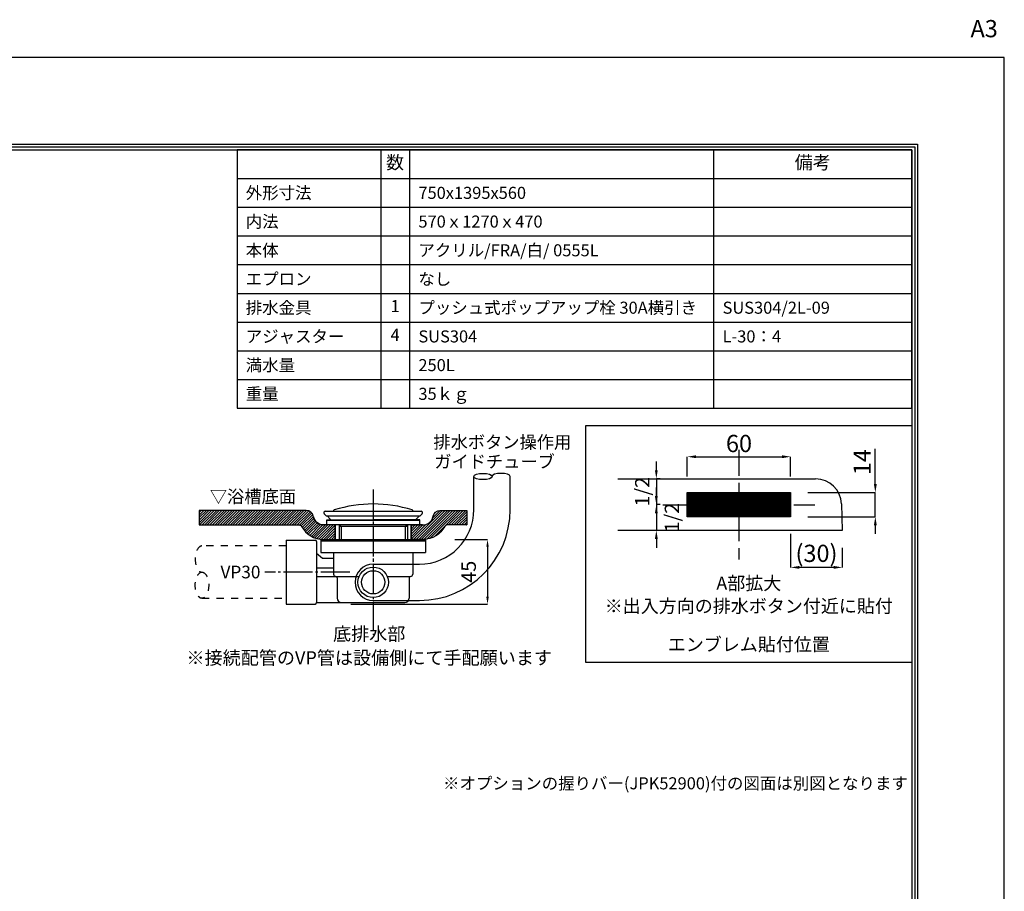
# Model space of a CAD drawing. Extents: x 0 to 4200, y 0 to 3036.
# Drawn here: x 2485 to 4200, y 1518 to 3036 of the extents above; entities that cross this region are included whole.
import ezdxf
from ezdxf.enums import TextEntityAlignment as Align

# ---------------------------------------------------------------- set-up
doc = ezdxf.new("R2010")
doc.units = 0
doc.header["$MEASUREMENT"] = 0
for name, pattern in [('DASHDOT', [25.6, 20, -2, 1.6, -2]), ('DASHED', [3.8, 3, -0.8]), ('DOT', [2, 1, -1])]:
    doc.linetypes.add(name, pattern=pattern)
doc.layers.get('0').update_dxf_attribs({"linetype": 'CONTINUOUS'})
doc.layers.get('Defpoints').update_dxf_attribs({"linetype": 'CONTINUOUS'})
for name, color, linetype in [('BODY', 7, 'CONTINUOUS'), ('BODY_CO_B', 2, 'CONTINUOUS'), ('emblem', 2, 'CONTINUOUS'), ('hyo', 7, 'CONTINUOUS'), ('MOJI', 3, 'CONTINUOUS'), ('POP', 2, 'CONTINUOUS'), ('WAKU', 47, 'CONTINUOUS')]:
    doc.layers.add(name, color=color, linetype=linetype)
doc.styles.add('EXCADSTD', font='isocp.shx', dxfattribs={"bigfont": 'bigfont.shx'})
doc.styles.add('MS Pゴシック', font='txt')
doc.styles.add('WAKU', font='txt')
doc.dimstyles.new('JAXSON-1', dxfattribs={"dimscale": 10, "dimtxt": 4, "dimasz": 1.5, "dimexe": 0, "dimexo": 3, "dimgap": 0.8, "dimtad": 1, "dimdec": 0, "dimdsep": 46, "dimtxsty": 'EXCADSTD', "dimcen": 1.5, "dimclrd": 1, "dimclre": 1, "dimclrt": 3, "dimadec": 0, "dimazin": 0, "dimtfac": 1, "dimtdec": 0, "dimtmove": 2, "dimatfit": 3, "dimfxl": 0, "dimtolj": 1, "dimtzin": 0, "dimarcsym": 0})
pattern_1 = [(45, (-28833.348, -30370.5538), (-0.883883476, 0.883883476), [])]

# ---------------------------------------------------------------- blocks, each defined once
blk = doc.blocks.new('A3-waku')
at = {"layer": 'Defpoints'}
blk.add_lwpolyline([(0, 0), (420, 0), (420, 297), (0, 297)], close=True, dxfattribs=at)
at = {"layer": 'Defpoints', "style": 'EXCADSTD'}
blk.add_text('A3', height=3, dxfattribs=at).set_placement((414.11, 300.53))
blk = doc.blocks.new('A$C21B424E8')
at = {"layer": 'BODY', "color": 1, "linetype": 'DASHED', "ltscale": 5}
for p, q in [((-60, 46.86), (-60, -16.63)), ((-104.13, 15.11), (-15.88, 15.11))]:
    blk.add_line(p, q, dxfattribs=at)
at = {"layer": 'BODY', "ltscale": 5}
for p, q in [((-130.38, 30.11), (-76.44, 30.11)), ((-76.44, 30.11), (-15.51, 30.11)), ((-90, 22.1), (-89.99, 22.11)), ((-90, 21.92), (-89.81, 22.11)), ((-90, 21.74), (-89.64, 22.11)), ((-90, 21.57), (-89.46, 22.11)), ((-90, 21.39), (-89.28, 22.11)), ((-90, 21.21), (-89.11, 22.11)), ((-90, 21.04), (-88.93, 22.11)), ((-90, 20.86), (-88.75, 22.11)), ((-90, 20.68), (-88.58, 22.11)), ((-90, 20.51), (-88.4, 22.11)), ((-90, 20.33), (-88.22, 22.11)), ((-90, 20.15), (-88.04, 22.11)), ((-90, 19.98), (-87.87, 22.11)), ((-90, 19.8), (-87.69, 22.11)), ((-90, 19.62), (-87.51, 22.11)), ((-90, 19.45), (-87.34, 22.11)), ((-90, 19.27), (-87.16, 22.11)), ((-90, 19.09), (-86.98, 22.11)), ((-90, 18.92), (-86.81, 22.11)), ((-90, 18.74), (-86.63, 22.11)), ((-90, 18.56), (-86.45, 22.11)), ((-90, 18.39), (-86.28, 22.11)), ((-90, 18.21), (-86.1, 22.11)), ((-90, 18.03), (-85.92, 22.11)), ((-90, 17.86), (-85.75, 22.11)), ((-90, 17.68), (-85.57, 22.11)), ((-90, 17.5), (-85.39, 22.11)), ((-90, 17.32), (-85.22, 22.11)), ((-90, 17.15), (-85.04, 22.11)), ((-90, 16.97), (-84.86, 22.11)), ((-90, 16.79), (-84.69, 22.11)), ((-90, 16.62), (-84.51, 22.11)), ((-90, 16.44), (-84.33, 22.11)), ((-90, 16.26), (-84.16, 22.11)), ((-90, 16.09), (-83.98, 22.11)), ((-90, 15.91), (-83.8, 22.11)), ((-90, 15.73), (-83.63, 22.11)), ((-90, 15.56), (-83.45, 22.11)), ((-90, 15.38), (-83.27, 22.11)), ((-90, 15.2), (-83.1, 22.11)), ((-90, 15.03), (-82.92, 22.11)), ((-90, 14.85), (-82.74, 22.11)), ((-90, 14.67), (-82.56, 22.11)), ((-90, 14.5), (-82.39, 22.11)), ((-90, 14.32), (-82.21, 22.11)), ((-90, 14.14), (-82.03, 22.11)), ((-90, 13.97), (-81.86, 22.11)), ((-90, 13.79), (-81.68, 22.11)), ((-90, 13.61), (-81.5, 22.11)), ((-90, 13.44), (-81.33, 22.11)), ((-90, 13.26), (-81.15, 22.11)), ((-90, 13.08), (-80.97, 22.11)), ((-90, 12.91), (-80.8, 22.11)), ((-90, 12.73), (-80.62, 22.11)), ((-90, 12.55), (-80.44, 22.11)), ((-90, 12.38), (-80.27, 22.11)), ((-90, 12.2), (-80.09, 22.11)), ((-90, 12.02), (-79.91, 22.11)), ((-90, 11.84), (-79.74, 22.11)), ((-90, 11.67), (-79.56, 22.11)), ((-90, 11.49), (-79.38, 22.11)), ((-90, 11.31), (-79.21, 22.11)), ((-90, 11.14), (-79.03, 22.11)), ((-90, 10.96), (-78.85, 22.11)), ((-90, 10.78), (-78.68, 22.11)), ((-90, 10.61), (-78.5, 22.11)), ((-90, 10.43), (-78.32, 22.11)), ((-90, 10.25), (-78.15, 22.11)), ((-90, 10.08), (-77.97, 22.11)), ((-90, 9.9), (-77.79, 22.11)), ((-90, 9.72), (-77.61, 22.11)), ((-90, 9.55), (-77.44, 22.11)), ((-90, 9.37), (-77.26, 22.11)), ((-90, 9.19), (-77.08, 22.11)), ((-90, 9.02), (-76.91, 22.11)), ((-90, 8.84), (-76.73, 22.11)), ((-90, 8.66), (-76.55, 22.11)), ((-90, 8.49), (-76.38, 22.11)), ((-90, 8.31), (-76.2, 22.11)), ((-90, 8.13), (-76.02, 22.11)), ((-90, 8.11), (-90, 22.11)), ((-90, 22.11), (-30, 22.11)), ((-89.85, 8.11), (-75.85, 22.11)), ((-89.67, 8.11), (-75.67, 22.11)), ((-89.49, 8.11), (-75.49, 22.11)), ((-89.32, 8.11), (-75.32, 22.11)), ((-89.14, 8.11), (-75.14, 22.11)), ((-88.96, 8.11), (-74.96, 22.11)), ((-88.79, 8.11), (-74.79, 22.11)), ((-88.61, 8.11), (-74.61, 22.11)), ((-88.43, 8.11), (-74.43, 22.11)), ((-88.26, 8.11), (-74.26, 22.11)), ((-88.08, 8.11), (-74.08, 22.11)), ((-87.9, 8.11), (-73.9, 22.11)), ((-87.73, 8.11), (-73.73, 22.11)), ((-87.55, 8.11), (-73.55, 22.11)), ((-87.37, 8.11), (-73.37, 22.11)), ((-87.2, 8.11), (-73.2, 22.11)), ((-87.02, 8.11), (-73.02, 22.11)), ((-86.84, 8.11), (-72.84, 22.11)), ((-86.67, 8.11), (-72.67, 22.11)), ((-86.49, 8.11), (-72.49, 22.11)), ((-86.31, 8.11), (-72.31, 22.11)), ((-86.13, 8.11), (-72.13, 22.11)), ((-85.96, 8.11), (-71.96, 22.11)), ((-85.78, 8.11), (-71.78, 22.11)), ((-85.6, 8.11), (-71.6, 22.11)), ((-85.43, 8.11), (-71.43, 22.11)), ((-85.25, 8.11), (-71.25, 22.11)), ((-85.07, 8.11), (-71.07, 22.11)), ((-84.9, 8.11), (-70.9, 22.11)), ((-84.72, 8.11), (-70.72, 22.11)), ((-84.54, 8.11), (-70.54, 22.11)), ((-84.37, 8.11), (-70.37, 22.11)), ((-84.19, 8.11), (-70.19, 22.11)), ((-84.01, 8.11), (-70.01, 22.11)), ((-83.84, 8.11), (-69.84, 22.11)), ((-83.66, 8.11), (-69.66, 22.11)), ((-83.48, 8.11), (-69.48, 22.11)), ((-83.31, 8.11), (-69.31, 22.11)), ((-83.13, 8.11), (-69.13, 22.11)), ((-82.95, 8.11), (-68.95, 22.11)), ((-82.78, 8.11), (-68.78, 22.11)), ((-82.6, 8.11), (-68.6, 22.11)), ((-82.42, 8.11), (-68.42, 22.11)), ((-82.25, 8.11), (-68.25, 22.11)), ((-82.07, 8.11), (-68.07, 22.11)), ((-81.89, 8.11), (-67.89, 22.11)), ((-81.72, 8.11), (-67.72, 22.11)), ((-81.54, 8.11), (-67.54, 22.11)), ((-81.36, 8.11), (-67.36, 22.11)), ((-81.19, 8.11), (-67.19, 22.11)), ((-81.01, 8.11), (-67.01, 22.11)), ((-80.83, 8.11), (-66.83, 22.11)), ((-80.65, 8.11), (-66.65, 22.11)), ((-80.48, 8.11), (-66.48, 22.11)), ((-80.3, 8.11), (-66.3, 22.11)), ((-80.12, 8.11), (-66.12, 22.11)), ((-79.95, 8.11), (-65.95, 22.11)), ((-79.77, 8.11), (-65.77, 22.11)), ((-79.59, 8.11), (-65.59, 22.11)), ((-79.42, 8.11), (-65.42, 22.11)), ((-79.24, 8.11), (-65.24, 22.11)), ((-79.06, 8.11), (-65.06, 22.11)), ((-78.89, 8.11), (-64.89, 22.11)), ((-78.71, 8.11), (-64.71, 22.11)), ((-78.53, 8.11), (-64.53, 22.11)), ((-78.36, 8.11), (-64.36, 22.11)), ((-78.18, 8.11), (-64.18, 22.11)), ((-78, 8.11), (-64, 22.11)), ((-77.83, 8.11), (-63.83, 22.11)), ((-77.65, 8.11), (-63.65, 22.11)), ((-77.47, 8.11), (-63.47, 22.11)), ((-77.3, 8.11), (-63.3, 22.11)), ((-77.12, 8.11), (-63.12, 22.11)), ((-76.94, 8.11), (-62.94, 22.11)), ((-76.77, 8.11), (-62.77, 22.11)), ((-76.59, 8.11), (-62.59, 22.11)), ((-76.41, 8.11), (-62.41, 22.11)), ((-76.24, 8.11), (-62.24, 22.11)), ((-76.06, 8.11), (-62.06, 22.11)), ((-75.88, 8.11), (-61.88, 22.11)), ((-75.71, 8.11), (-61.71, 22.11)), ((-75.53, 8.11), (-61.53, 22.11)), ((-75.35, 8.11), (-61.35, 22.11)), ((-75.17, 8.11), (-61.17, 22.11)), ((-75, 8.11), (-61, 22.11)), ((-74.82, 8.11), (-60.82, 22.11)), ((-74.64, 8.11), (-60.64, 22.11)), ((-74.47, 8.11), (-60.47, 22.11)), ((-74.29, 8.11), (-60.29, 22.11)), ((-74.11, 8.11), (-60.11, 22.11)), ((-73.94, 8.11), (-59.94, 22.11)), ((-73.76, 8.11), (-59.76, 22.11)), ((-73.58, 8.11), (-59.58, 22.11)), ((-73.41, 8.11), (-59.41, 22.11)), ((-73.23, 8.11), (-59.23, 22.11)), ((-73.05, 8.11), (-59.05, 22.11)), ((-72.88, 8.11), (-58.88, 22.11)), ((-72.7, 8.11), (-58.7, 22.11)), ((-72.52, 8.11), (-58.52, 22.11)), ((-72.35, 8.11), (-58.35, 22.11)), ((-72.17, 8.11), (-58.17, 22.11)), ((-71.99, 8.11), (-57.99, 22.11)), ((-71.82, 8.11), (-57.82, 22.11)), ((-71.64, 8.11), (-57.64, 22.11)), ((-71.46, 8.11), (-57.46, 22.11)), ((-71.29, 8.11), (-57.29, 22.11)), ((-71.11, 8.11), (-57.11, 22.11)), ((-70.93, 8.11), (-56.93, 22.11)), ((-70.76, 8.11), (-56.76, 22.11)), ((-70.58, 8.11), (-56.58, 22.11)), ((-70.4, 8.11), (-56.4, 22.11)), ((-70.22, 8.11), (-56.22, 22.11)), ((-70.05, 8.11), (-56.05, 22.11)), ((-69.87, 8.11), (-55.87, 22.11)), ((-69.69, 8.11), (-55.69, 22.11)), ((-69.52, 8.11), (-55.52, 22.11)), ((-69.34, 8.11), (-55.34, 22.11)), ((-69.16, 8.11), (-55.16, 22.11)), ((-68.99, 8.11), (-54.99, 22.11)), ((-68.81, 8.11), (-54.81, 22.11)), ((-68.63, 8.11), (-54.63, 22.11)), ((-68.46, 8.11), (-54.46, 22.11)), ((-68.28, 8.11), (-54.28, 22.11)), ((-68.1, 8.11), (-54.1, 22.11)), ((-67.93, 8.11), (-53.93, 22.11)), ((-67.75, 8.11), (-53.75, 22.11)), ((-67.57, 8.11), (-53.57, 22.11)), ((-67.4, 8.11), (-53.4, 22.11)), ((-67.22, 8.11), (-53.22, 22.11)), ((-67.04, 8.11), (-53.04, 22.11)), ((-66.87, 8.11), (-52.87, 22.11)), ((-66.69, 8.11), (-52.69, 22.11)), ((-66.51, 8.11), (-52.51, 22.11)), ((-66.34, 8.11), (-52.34, 22.11)), ((-66.16, 8.11), (-52.16, 22.11)), ((-65.98, 8.11), (-51.98, 22.11)), ((-65.81, 8.11), (-51.81, 22.11)), ((-65.63, 8.11), (-51.63, 22.11)), ((-65.45, 8.11), (-51.45, 22.11)), ((-65.28, 8.11), (-51.28, 22.11)), ((-65.1, 8.11), (-51.1, 22.11)), ((-64.92, 8.11), (-50.92, 22.11)), ((-64.74, 8.11), (-50.74, 22.11)), ((-64.57, 8.11), (-50.57, 22.11)), ((-64.39, 8.11), (-50.39, 22.11)), ((-64.21, 8.11), (-50.21, 22.11)), ((-64.04, 8.11), (-50.04, 22.11)), ((-63.86, 8.11), (-49.86, 22.11)), ((-63.68, 8.11), (-49.68, 22.11)), ((-63.51, 8.11), (-49.51, 22.11)), ((-63.33, 8.11), (-49.33, 22.11)), ((-63.15, 8.11), (-49.15, 22.11)), ((-62.98, 8.11), (-48.98, 22.11)), ((-62.8, 8.11), (-48.8, 22.11)), ((-62.62, 8.11), (-48.62, 22.11)), ((-62.45, 8.11), (-48.45, 22.11)), ((-62.27, 8.11), (-48.27, 22.11)), ((-62.09, 8.11), (-48.09, 22.11)), ((-61.92, 8.11), (-47.92, 22.11)), ((-61.74, 8.11), (-47.74, 22.11)), ((-61.56, 8.11), (-47.56, 22.11)), ((-61.39, 8.11), (-47.39, 22.11)), ((-61.21, 8.11), (-47.21, 22.11)), ((-61.03, 8.11), (-47.03, 22.11)), ((-60.86, 8.11), (-46.86, 22.11)), ((-60.68, 8.11), (-46.68, 22.11)), ((-60.5, 8.11), (-46.5, 22.11)), ((-60.33, 8.11), (-46.33, 22.11)), ((-60.15, 8.11), (-46.15, 22.11)), ((-59.97, 8.11), (-45.97, 22.11)), ((-59.8, 8.11), (-45.8, 22.11)), ((-59.62, 8.11), (-45.62, 22.11)), ((-59.44, 8.11), (-45.44, 22.11)), ((-59.26, 8.11), (-45.26, 22.11)), ((-59.09, 8.11), (-45.09, 22.11)), ((-58.91, 8.11), (-44.91, 22.11)), ((-58.73, 8.11), (-44.73, 22.11)), ((-58.56, 8.11), (-44.56, 22.11)), ((-58.38, 8.11), (-44.38, 22.11)), ((-58.2, 8.11), (-44.2, 22.11)), ((-58.03, 8.11), (-44.03, 22.11)), ((-57.85, 8.11), (-43.85, 22.11)), ((-57.67, 8.11), (-43.67, 22.11)), ((-57.5, 8.11), (-43.5, 22.11)), ((-57.32, 8.11), (-43.32, 22.11)), ((-57.14, 8.11), (-43.14, 22.11)), ((-56.97, 8.11), (-42.97, 22.11)), ((-56.79, 8.11), (-42.79, 22.11)), ((-56.61, 8.11), (-42.61, 22.11)), ((-56.44, 8.11), (-42.44, 22.11)), ((-56.26, 8.11), (-42.26, 22.11)), ((-56.08, 8.11), (-42.08, 22.11)), ((-55.91, 8.11), (-41.91, 22.11)), ((-55.73, 8.11), (-41.73, 22.11)), ((-55.55, 8.11), (-41.55, 22.11)), ((-55.38, 8.11), (-41.38, 22.11)), ((-55.2, 8.11), (-41.2, 22.11)), ((-55.02, 8.11), (-41.02, 22.11)), ((-54.85, 8.11), (-40.85, 22.11)), ((-54.67, 8.11), (-40.67, 22.11)), ((-54.49, 8.11), (-40.49, 22.11)), ((-54.32, 8.11), (-40.32, 22.11)), ((-54.14, 8.11), (-40.14, 22.11)), ((-53.96, 8.11), (-39.96, 22.11)), ((-53.78, 8.11), (-39.78, 22.11)), ((-53.61, 8.11), (-39.61, 22.11)), ((-53.43, 8.11), (-39.43, 22.11)), ((-53.25, 8.11), (-39.25, 22.11)), ((-53.08, 8.11), (-39.08, 22.11)), ((-52.9, 8.11), (-38.9, 22.11)), ((-52.72, 8.11), (-38.72, 22.11)), ((-52.55, 8.11), (-38.55, 22.11)), ((-52.37, 8.11), (-38.37, 22.11)), ((-52.19, 8.11), (-38.19, 22.11)), ((-52.02, 8.11), (-38.02, 22.11)), ((-51.84, 8.11), (-37.84, 22.11)), ((-51.66, 8.11), (-37.66, 22.11)), ((-51.49, 8.11), (-37.49, 22.11)), ((-51.31, 8.11), (-37.31, 22.11)), ((-51.13, 8.11), (-37.13, 22.11)), ((-50.96, 8.11), (-36.96, 22.11)), ((-50.78, 8.11), (-36.78, 22.11)), ((-50.6, 8.11), (-36.6, 22.11)), ((-50.43, 8.11), (-36.43, 22.11)), ((-50.25, 8.11), (-36.25, 22.11)), ((-50.07, 8.11), (-36.07, 22.11)), ((-49.9, 8.11), (-35.9, 22.11)), ((-49.72, 8.11), (-35.72, 22.11)), ((-49.54, 8.11), (-35.54, 22.11)), ((-49.37, 8.11), (-35.37, 22.11)), ((-49.19, 8.11), (-35.19, 22.11)), ((-49.01, 8.11), (-35.01, 22.11)), ((-48.84, 8.11), (-34.84, 22.11)), ((-48.66, 8.11), (-34.66, 22.11)), ((-48.48, 8.11), (-34.48, 22.11)), ((-48.3, 8.11), (-34.3, 22.11)), ((-48.13, 8.11), (-34.13, 22.11)), ((-47.95, 8.11), (-33.95, 22.11)), ((-47.77, 8.11), (-33.77, 22.11)), ((-47.6, 8.11), (-33.6, 22.11)), ((-47.42, 8.11), (-33.42, 22.11)), ((-47.24, 8.11), (-33.24, 22.11)), ((-47.07, 8.11), (-33.07, 22.11)), ((-46.89, 8.11), (-32.89, 22.11)), ((-46.71, 8.11), (-32.71, 22.11)), ((-46.54, 8.11), (-32.54, 22.11)), ((-46.36, 8.11), (-32.36, 22.11)), ((-46.18, 8.11), (-32.18, 22.11)), ((-46.01, 8.11), (-32.01, 22.11)), ((-45.83, 8.11), (-31.83, 22.11)), ((-45.65, 8.11), (-31.65, 22.11)), ((-45.48, 8.11), (-31.48, 22.11)), ((-45.3, 8.11), (-31.3, 22.11)), ((-45.12, 8.11), (-31.12, 22.11)), ((-44.95, 8.11), (-30.95, 22.11)), ((-44.77, 8.11), (-30.77, 22.11)), ((-44.59, 8.11), (-30.59, 22.11)), ((-44.42, 8.11), (-30.42, 22.11)), ((-44.24, 8.11), (-30.24, 22.11)), ((-44.06, 8.11), (-30.06, 22.11)), ((-43.89, 8.11), (-30, 21.99)), ((-43.71, 8.11), (-30, 21.82)), ((-43.53, 8.11), (-30, 21.64)), ((-43.35, 8.11), (-30, 21.46)), ((-43.18, 8.11), (-30, 21.29)), ((-43, 8.11), (-30, 21.11)), ((-42.82, 8.11), (-30, 20.93)), ((-42.65, 8.11), (-30, 20.76)), ((-42.47, 8.11), (-30, 20.58)), ((-42.29, 8.11), (-30, 20.4)), ((-42.12, 8.11), (-30, 20.23)), ((-41.94, 8.11), (-30, 20.05)), ((-41.76, 8.11), (-30, 19.87)), ((-41.59, 8.11), (-30, 19.7)), ((-41.41, 8.11), (-30, 19.52)), ((-41.23, 8.11), (-30, 19.34)), ((-41.06, 8.11), (-30, 19.17)), ((-40.88, 8.11), (-30, 18.99)), ((-40.7, 8.11), (-30, 18.81)), ((-40.53, 8.11), (-30, 18.63)), ((-40.35, 8.11), (-30, 18.46)), ((-40.17, 8.11), (-30, 18.28)), ((-40, 8.11), (-30, 18.1)), ((-39.82, 8.11), (-30, 17.93)), ((-39.64, 8.11), (-30, 17.75)), ((-39.47, 8.11), (-30, 17.57)), ((-39.29, 8.11), (-30, 17.4)), ((-39.11, 8.11), (-30, 17.22)), ((-30, 22.11), (-30, 8.11)), ((-38.94, 8.11), (-30, 17.04)), ((-38.76, 8.11), (-30, 16.87)), ((-38.58, 8.11), (-30, 16.69)), ((-38.41, 8.11), (-30, 16.51)), ((-38.23, 8.11), (-30, 16.34)), ((-38.05, 8.11), (-30, 16.16)), ((-37.87, 8.11), (-30, 15.98)), ((-37.7, 8.11), (-30, 15.81)), ((-37.52, 8.11), (-30, 15.63)), ((-37.34, 8.11), (-30, 15.45)), ((-37.17, 8.11), (-30, 15.28)), ((-36.99, 8.11), (-30, 15.1)), ((-36.81, 8.11), (-30, 14.92)), ((-36.64, 8.11), (-30, 14.75)), ((-36.46, 8.11), (-30, 14.57)), ((-36.28, 8.11), (-30, 14.39)), ((-36.11, 8.11), (-30, 14.22)), ((-35.93, 8.11), (-30, 14.04)), ((-35.75, 8.11), (-30, 13.86)), ((-35.58, 8.11), (-30, 13.69)), ((-35.4, 8.11), (-30, 13.51)), ((-35.22, 8.11), (-30, 13.33)), ((-35.05, 8.11), (-30, 13.15)), ((-34.87, 8.11), (-30, 12.98)), ((-34.69, 8.11), (-30, 12.8)), ((-34.52, 8.11), (-30, 12.62)), ((-34.34, 8.11), (-30, 12.45)), ((-34.16, 8.11), (-30, 12.27)), ((-33.99, 8.11), (-30, 12.09)), ((-33.81, 8.11), (-30, 11.92)), ((-33.63, 8.11), (-30, 11.74)), ((-33.46, 8.11), (-30, 11.56)), ((-0.52, 15.61), (0, 0.11)), ((-30, 8.11), (-90, 8.11)), ((-33.28, 8.11), (-30, 11.39)), ((-33.1, 8.11), (-30, 11.21)), ((-32.93, 8.11), (-30, 11.03)), ((-32.75, 8.11), (-30, 10.86)), ((-32.57, 8.11), (-30, 10.68)), ((-32.39, 8.11), (-30, 10.5)), ((-32.22, 8.11), (-30, 10.33)), ((-32.04, 8.11), (-30, 10.15)), ((-31.86, 8.11), (-30, 9.97)), ((-31.69, 8.11), (-30, 9.8)), ((-31.51, 8.11), (-30, 9.62)), ((-31.33, 8.11), (-30, 9.44)), ((-31.16, 8.11), (-30, 9.27)), ((-30.98, 8.11), (-30, 9.09)), ((-30.8, 8.11), (-30, 8.91)), ((-30.63, 8.11), (-30, 8.74)), ((-30.45, 8.11), (-30, 8.56)), ((-30.27, 8.11), (-30, 8.38)), ((-30.1, 8.11), (-30, 8.21)), ((0, 0.11), (-130.38, 0.11))]:
    blk.add_line(p, q, dxfattribs=at)
blk.add_arc((-15.51, 15.11), 15, 1.9092, 90, dxfattribs=at)
blk = doc.blocks.new('*D14')
at = {"layer": 'Defpoints', "color": 0, "ltscale": 5}
for p in [(3827.8, 2212.3), (3975.3, 2212.3), (3827.8, 2170.3)]:
    blk.add_point(p, dxfattribs=at)
at = {"layer": 'emblem', "color": 1, "lineweight": -2, "ltscale": 5}
for p, q in [((3975.3, 2227.3), (3975.3, 2288.3)), ((3857.8, 2212.3), (3975.3, 2212.3)), ((3975.3, 2170.3), (3975.3, 2212.3)), ((3857.8, 2170.3), (3975.3, 2170.3)), ((3975.3, 2155.3), (3975.3, 2140.3))]:
    blk.add_line(p, q, dxfattribs=at)
at = {"layer": 'emblem', "color": 1, "ltscale": 5}
for points in [[(3972.8, 2227.3), (3977.8, 2227.3), (3975.3, 2212.3)], [(3972.8, 2155.3), (3977.8, 2155.3), (3975.3, 2170.3)]]:
    blk.add_solid(points, dxfattribs=at)
at = {"layer": 'emblem', "color": 3, "ltscale": 5, "insert": (3952.3, 2265.3), "char_height": 30, "attachment_point": 5, "rotation": 90, "style": 'EXCADSTD'}
blk.add_mtext('\\A1;14', dxfattribs=at)
blk = doc.blocks.new('*D15')
at = {"layer": 'Defpoints', "color": 0, "ltscale": 5}
for p in [(3827.8, 2274.8), (3647.8, 2210.1), (3827.8, 2210.3)]:
    blk.add_point(p, dxfattribs=at)
at = {"layer": 'emblem', "color": 1, "lineweight": -2, "ltscale": 5}
for p, q in [((3647.8, 2240.1), (3647.8, 2274.8)), ((3662.8, 2274.8), (3812.8, 2274.8)), ((3827.8, 2240.3), (3827.8, 2274.8))]:
    blk.add_line(p, q, dxfattribs=at)
at = {"layer": 'emblem', "color": 1, "ltscale": 5}
for points in [[(3662.8, 2277.3), (3662.8, 2272.3), (3647.8, 2274.8)], [(3812.8, 2277.3), (3812.8, 2272.3), (3827.8, 2274.8)]]:
    blk.add_solid(points, dxfattribs=at)
at = {"layer": 'emblem', "color": 3, "ltscale": 5, "insert": (3737.8, 2297.8), "char_height": 30, "attachment_point": 5, "style": 'EXCADSTD'}
blk.add_mtext('\\A1;60', dxfattribs=at)
blk = doc.blocks.new('*D16')
at = {"layer": 'Defpoints', "color": 0, "ltscale": 5}
for p in [(3827.8, 2170.3), (3917.8, 2145.9), (3827.8, 2082)]:
    blk.add_point(p, dxfattribs=at)
at = {"layer": 'emblem', "color": 1, "lineweight": -2, "ltscale": 5}
for p, q in [((3827.8, 2140.3), (3827.8, 2082)), ((3917.8, 2115.9), (3917.8, 2082)), ((3902.8, 2082), (3842.8, 2082))]:
    blk.add_line(p, q, dxfattribs=at)
at = {"layer": 'emblem', "color": 1, "ltscale": 5}
for points in [[(3842.8, 2084.5), (3842.8, 2079.5), (3827.8, 2082)], [(3902.8, 2084.5), (3902.8, 2079.5), (3917.8, 2082)]]:
    blk.add_solid(points, dxfattribs=at)
at = {"layer": 'emblem', "color": 3, "ltscale": 5, "insert": (3872.8, 2106.5), "char_height": 30, "attachment_point": 5, "style": 'EXCADSTD'}
blk.add_mtext('\\A1;(30)', dxfattribs=at)
blk = doc.blocks.new('*D17')
at = {"layer": 'Defpoints', "color": 0, "ltscale": 5}
for p in [(3630.7, 2236.3), (3593.8, 2191.3), (3630.7, 2191.3)]:
    blk.add_point(p, dxfattribs=at)
at = {"layer": 'emblem', "color": 1, "lineweight": -2, "ltscale": 5}
for p, q in [((3593.8, 2251.3), (3593.8, 2266.3)), ((3600.7, 2236.3), (3593.8, 2236.3)), ((3593.8, 2236.3), (3593.8, 2191.3)), ((3600.7, 2191.3), (3593.8, 2191.3)), ((3593.8, 2176.3), (3593.8, 2161.3))]:
    blk.add_line(p, q, dxfattribs=at)
at = {"layer": 'emblem', "color": 1, "ltscale": 5}
for points in [[(3591.3, 2251.3), (3596.3, 2251.3), (3593.8, 2236.3)], [(3591.3, 2176.3), (3596.3, 2176.3), (3593.8, 2191.3)]]:
    blk.add_solid(points, dxfattribs=at)
at = {"layer": 'emblem', "color": 3, "ltscale": 5, "insert": (3569.3, 2213.8), "char_height": 25, "attachment_point": 5, "rotation": 90, "style": 'EXCADSTD'}
blk.add_mtext('\\A1;1/2', dxfattribs=at)
blk = doc.blocks.new('*D18')
at = {"layer": 'Defpoints', "color": 0, "ltscale": 5}
for p in [(3630.7, 2191.3), (3593.8, 2146.3), (3626.5, 2146.3)]:
    blk.add_point(p, dxfattribs=at)
at = {"layer": 'emblem', "color": 1, "lineweight": -2, "ltscale": 5}
for p, q in [((3593.8, 2206.3), (3593.8, 2221.3)), ((3600.7, 2191.3), (3593.8, 2191.3)), ((3593.8, 2191.3), (3593.8, 2146.3)), ((3596.5, 2146.3), (3593.8, 2146.3)), ((3593.8, 2131.3), (3593.8, 2116.3))]:
    blk.add_line(p, q, dxfattribs=at)
at = {"layer": 'emblem', "color": 1, "ltscale": 5}
for points in [[(3591.3, 2206.3), (3596.3, 2206.3), (3593.8, 2191.3)], [(3591.3, 2131.3), (3596.3, 2131.3), (3593.8, 2146.3)]]:
    blk.add_solid(points, dxfattribs=at)
at = {"layer": 'emblem', "color": 3, "ltscale": 5, "insert": (3620.9, 2168.8), "char_height": 25, "attachment_point": 5, "rotation": 90, "style": 'EXCADSTD'}
blk.add_mtext('\\A1;1/2', dxfattribs=at)
blk = doc.blocks.new('A$C36CC1BE5')
at = {"layer": 'WAKU', "linetype": 'Continuous', "ltscale": 10}
for points in [[(-1949.5, 1334.6), (1949.5, 1334.6), (1949.5, -1334.6), (-1949.5, -1334.6)], [(-1944.5, 1329.6), (1944.5, 1329.6), (1944.5, -1329.6), (-1944.5, -1329.6)], [(-1939.5, 1324.6), (1939.5, 1324.6), (1939.5, -1324.6), (-1939.5, -1324.6)]]:
    blk.add_lwpolyline(points, close=True, dxfattribs=at)
blk = doc.blocks.new('*D13')
at = {"layer": 'BODY', "color": 1, "lineweight": -2, "ltscale": 5}
for p, q in [((71.04, -23.16), (93.64, -23.16)), ((93.64, -28.16), (93.64, -62.66)), ((-0.52, -67.66), (93.64, -67.66))]:
    blk.add_line(p, q, dxfattribs=at)
at = {"layer": 'BODY', "color": 1, "ltscale": 5}
for points in [[(92.8, -28.16), (94.47, -28.16), (93.64, -23.16)], [(92.8, -62.66), (94.47, -62.66), (93.64, -67.66)]]:
    blk.add_solid(points, dxfattribs=at)
at = {"layer": 'Defpoints', "color": 0, "ltscale": 5}
for p in [(41.04, -23.16), (-30.52, -67.66), (93.64, -67.66)]:
    blk.add_point(p, dxfattribs=at)
at = {"layer": 'BODY', "color": 3, "ltscale": 5, "insert": (80.64, -45.41), "char_height": 10, "attachment_point": 5, "rotation": 90, "style": 'EXCADSTD'}
blk.add_mtext('\\A1;45', dxfattribs=at)
blk = doc.blocks.new('A$C6A10299D')
at = {"layer": 'BODY', "ltscale": 5}
h = blk.add_hatch(dxfattribs=at)
h.set_pattern_fill('ANSI31', color=256, scale=10)
h.set_pattern_definition(pattern_1)
edge = h.paths.add_edge_path()
edge.add_line((-11.18, -13.16), (-19.37, -13.16))
edge.add_arc((-19.37, -6.16), 7, 191.65513, 270, ccw=False)
edge.add_line((-26.22, -7.57), (-26.31, -7.15))
edge.add_arc((-31.21, -8.16), 5, 11.65513, 90)
edge.add_line((-31.21, -3.16), (-104.91, -3.16))
edge.add_line((-104.91, -3.16), (-104.91, -13.16))
edge.add_line((-104.91, -13.16), (-36.1, -13.16))
edge.add_arc((-36.1, -15.16), 2, 28.27371, 90, ccw=False)
edge.add_arc((-19.37, -6.16), 17, 208.27371, 270)
edge.add_line((-19.37, -23.16), (-11.18, -23.16))
edge.add_line((-11.18, -23.16), (-11.18, -13.16))
h = blk.add_hatch(dxfattribs=at)
h.set_pattern_fill('ANSI31', color=256, scale=10)
h.set_pattern_definition(pattern_1)
edge = h.paths.add_edge_path()
edge.add_line((41.04, -13.16), (49.22, -13.16))
edge.add_arc((49.22, -6.16), 7, 270, 348.34487)
edge.add_line((56.08, -7.57), (56.17, -7.15))
edge.add_arc((61.06, -8.16), 5, 90, 168.34487, ccw=False)
edge.add_line((61.06, -3.16), (79.37, -3.16))
edge.add_line((79.37, -3.16), (79.37, -13.16))
edge.add_line((79.37, -13.16), (65.96, -13.16))
edge.add_arc((65.96, -15.16), 2, 90, 151.72629)
edge.add_arc((49.22, -6.16), 17, 270, 331.72629, ccw=False)
edge.add_line((49.22, -23.16), (41.04, -23.16))
edge.add_line((41.04, -23.16), (41.04, -13.16))
at = {"color": 5, "linetype": 'DOT', "ltscale": 5}
for p, q in [((-45.07, -27.66), (-102.98, -27.66)), ((-102.98, -63.66), (-45.07, -63.66))]:
    blk.add_line(p, q, dxfattribs=at)
blk.add_ellipse((-102.98, -36.66), major_axis=(0, -9), ratio=0.515547, start_param=3.141593, end_param=6.283185, dxfattribs=at)
blk.add_ellipse((-102.98, -54.66), major_axis=(0, 9), ratio=0.515547, dxfattribs=at)
at = {"layer": 'BODY', "ltscale": 5}
for points in [[(-11.18, -13.16), (-19.37, -13.16, -0.355813), (-26.22, -7.57), (-26.31, -7.15, 0.355813), (-31.21, -3.16), (-104.91, -3.16), (-104.91, -13.16), (-36.1, -13.16, -0.276039), (-34.34, -14.21, 0.276039), (-19.37, -23.16), (-11.18, -23.16)], [(41.04, -13.16), (49.22, -13.16, 0.355813), (56.08, -7.57), (56.17, -7.15, -0.355813), (61.06, -3.16), (79.37, -3.16), (79.37, -13.16), (65.96, -13.16, 0.276039), (64.2, -14.21, -0.276039), (49.22, -23.16), (41.04, -23.16)]]:
    blk.add_lwpolyline(points, format="xyb", close=True, dxfattribs=at)
at = {"layer": 'BODY_CO_B', "color": 5, "ltscale": 5}
for p, q in [((84.23, -2.66), (84.23, 20.17)), ((109.23, -2.66), (109.23, 20.17)), ((14.93, -40.16), (46.73, -40.16)), ((14.93, -65.16), (46.73, -65.16))]:
    blk.add_line(p, q, dxfattribs=at)
at = {"layer": 'BODY_CO_B', "ltscale": 5}
for p, q in [((48.85, -13.16), (-19.37, -13.16)), ((-11.18, -13.16), (-11.18, -23.16)), ((41.04, -13.16), (41.04, -23.16)), ((-21.07, -23.16), (50.93, -23.16))]:
    blk.add_line(p, q, dxfattribs=at)
at = {"layer": 'BODY_CO_B', "color": 5, "ltscale": 5}
for centre, radius, start, end in [((46.73, -2.66), 37.5, 270, 0), ((46.73, -2.66), 62.5, 270, 0), ((14.93, -52.66), 12.5, 90, 270)]:
    blk.add_arc(centre, radius, start, end, dxfattribs=at)
at = {"layer": 'BODY_CO_B', "ltscale": 5}
for radius, start in [(7, 191.65513), (17, 208.27371)]:
    blk.add_arc((-19.37, -6.16), radius, start, 270, dxfattribs=at)
at = {"layer": 'BODY_CO_B', "color": 5, "ltscale": 5}
blk.add_ellipse((90.48, 20.17), major_axis=(-6.25, 0), ratio=0.344316, dxfattribs=at)
blk.add_ellipse((102.98, 20.17), major_axis=(-6.25, 0), ratio=0.344316, start_param=3.141593, end_param=6.283185, dxfattribs=at)
at = {"layer": 'POP', "color": 1, "linetype": 'DASHDOT'}
for p, q in [((14.93, 11.25), (14.93, -46.05)), ((14.93, 10.61), (14.93, -88.84)), ((-1.2, -45.66), (-59.63, -45.66))]:
    blk.add_line(p, q, dxfattribs=at)
at = {"layer": 'POP', "ltscale": 0.5}
for p, q in [((-18.78, -5.46), (-17.36, -6.88)), ((-18.07, -3.75), (47.93, -3.75)), ((48.64, -5.46), (47.22, -6.88)), ((-17.36, -6.88), (47.22, -6.88)), ((-17.07, -9.66), (14.93, -9.66)), ((-17.07, -10.16), (-17.07, -9.66)), ((46.93, -10.16), (-17.07, -10.16)), ((-17.07, -13.16), (-17.07, -10.16)), ((46.93, -13.16), (-17.07, -13.16)), ((-16.86, -6.88), (-14.37, -9.36)), ((-8.57, -13.16), (-8.57, -23.16)), ((-8.27, -13.16), (-7.07, -14.35)), ((46.93, -9.66), (14.93, -9.66)), ((38.13, -13.16), (36.93, -14.35)), ((38.43, -13.16), (38.43, -23.16)), ((46.71, -6.88), (44.23, -9.36)), ((46.93, -10.16), (46.93, -9.66)), ((46.93, -13.16), (46.93, -10.16)), ((38.43, -14.35), (-8.57, -14.35)), ((-7.07, -14.35), (-7.07, -23.16)), ((36.93, -14.35), (36.93, -23.16))]:
    blk.add_line(p, q, dxfattribs=at)
at = {"layer": 'POP'}
for p, q in [((-45.07, -23.66), (-25.07, -23.66)), ((-45.07, -23.66), (-45.07, -67.66)), ((-24.07, -24.66), (-24.07, -66.66)), ((-21.07, -23.16), (50.93, -23.16)), ((-21.07, -23.16), (-21.07, -32.16)), ((-21.07, -24.16), (50.93, -24.16)), ((50.93, -23.16), (50.93, -32.16)), ((-24.07, -32.66), (-20.07, -36.16)), ((-21.07, -32.16), (-20.07, -32.16)), ((-20.07, -32.16), (49.93, -32.16)), ((-12.32, -32.16), (-12.32, -47.16)), ((42.18, -32.16), (42.18, -47.16)), ((49.93, -32.16), (50.93, -32.16)), ((-20.07, -36.16), (-12.32, -36.16)), ((-24.07, -42.66), (-12.32, -42.66)), ((-24.07, -48.66), (5.22, -48.66)), ((-9.82, -49.66), (-9.82, -63.66)), ((24.64, -48.66), (40.68, -48.66)), ((39.68, -49.66), (39.68, -63.66)), ((-45.07, -67.66), (-25.07, -67.66)), ((-24.07, -66.66), (36.68, -66.66))]:
    blk.add_line(p, q, dxfattribs=at)
for radius in [10.5, 8]:
    blk.add_circle((14.93, -52.66), radius, dxfattribs=at)
at = {"layer": 'POP', "ltscale": 0.5}
for centre, radius, start, end in [((14.93, -88.87), 90.11, 72.68828, 107.31172), ((-18.07, -4.75), 1, 90, 225), ((-11.57, -3.79), 1, 108.32854, 178.20096), ((41.43, -3.79), 1, 1.79904, 71.67146), ((47.93, -4.75), 1, 315, 90), ((-13.66, -8.65), 1, 225.0262, 269.92538), ((43.52, -8.65), 1, 270.07462, 314.9738)]:
    blk.add_arc(centre, radius, start, end, dxfattribs=at)
at = {"layer": 'POP'}
for centre, radius, start, end in [((-25.07, -24.66), 1, 0, 90), ((-10.82, -47.16), 1.5, 180, 270), ((40.68, -47.16), 1.5, 270, 0), ((-10.82, -49.66), 1, 0, 90), ((40.68, -49.66), 1, 90, 180), ((-25.07, -66.66), 1, 270, 0), ((-6.82, -63.66), 3, 180, 270), ((36.68, -63.66), 3, 270, 0)]:
    blk.add_arc(centre, radius, start, end, dxfattribs=at)
at = {"layer": 'MOJI', "linetype": 'Continuous', "style": 'WAKU'}
for s, p in [('排水ボタン操作用', (56.38, 36.76)), ('ガイドチューブ', (56.99, 23.36)), ('▽浴槽底面', (-97.56, -0.7)), ('VP30', (-90.23, -52.65))]:
    blk.add_text(s, height=8.696, dxfattribs=at).set_placement(p, align=Align.BOTTOM_LEFT)
for s, height, p in [('底排水部', 9.13, (12.19, -92.76)), ('※接続配管のVP管は設備側にて手配願います', 9.1304, (12.19, -109.2))]:
    blk.add_text(s, height=height, dxfattribs=at).set_placement(p, align=Align.CENTER)
at = {"layer": 'BODY', "ltscale": 5}
dim = blk.add_linear_dim(base=(93.64, -67.66), p1=(41.04, -23.16), p2=(-30.52, -67.66), angle=90, text='45', dimstyle='JAXSON-1', override={"dimtxt": 1, "dimasz": 0.5, "dimtmove": 0, "dimfxl": 0}, dxfattribs=at)
dim.commit()
dim.dimension.update_dxf_attribs({"geometry": '*D13', "text_midpoint": (80.64, -45.41)})

msp = doc.modelspace()

# ---------------------------------------------------------------- linework, layer by layer
at = {"layer": 'emblem', "ltscale": 5}
msp.add_lwpolyline([(3470.8, 2329.3), (4038.9, 2329.3), (4038.9, 1916.4), (3470.8, 1916.4)], close=True, dxfattribs=at)
at = {"layer": 'hyo', "linetype": 'Continuous'}
for p, q in [((3113.7, 2809.3), (3113.7, 2359.3)), ((3113.7, 2809.3), (3113.7, 2359.3)), ((3163.7, 2809.3), (3163.7, 2359.3)), ((3693.6, 2809.3), (3693.6, 2359.3))]:
    msp.add_line(p, q, dxfattribs=at)
at = {"layer": 'hyo', "ltscale": 5}
for p, q in [((2863.7, 2759.3), (4038.9, 2759.3)), ((2863.7, 2709.3), (4038.9, 2709.3)), ((2863.7, 2659.3), (4038.9, 2659.3)), ((2863.7, 2609.3), (4038.9, 2609.3)), ((2863.7, 2559.3), (4038.9, 2559.3)), ((2863.7, 2509.3), (4038.9, 2509.3)), ((2863.7, 2459.3), (4038.9, 2459.3)), ((2863.7, 2409.3), (4038.9, 2409.3))]:
    msp.add_line(p, q, dxfattribs=at)
msp.add_lwpolyline([(2863.7, 2359.3), (4038.9, 2359.3), (4038.9, 2809.3), (2863.7, 2809.3)], close=True, dxfattribs=at)

# ---------------------------------------------------------------- block references
at = {"layer": 'BODY', "ltscale": 5, "xscale": 2.53, "yscale": 2.53, "zscale": 2.53}
msp.add_blockref('A$C6A10299D', (3062.8, 2189.3), dxfattribs=at)
at = {"layer": 'Defpoints', "ltscale": 5, "xscale": 10, "yscale": 10, "zscale": 10}
msp.add_blockref('A3-waku', (0, 0), dxfattribs=at)
at = {"layer": 'emblem', "ltscale": 5, "xscale": 3, "yscale": 3, "zscale": 3}
msp.add_blockref('A$C21B424E8', (3917.8, 2145.9), dxfattribs=at)
at = {"layer": 'WAKU', "ltscale": 5}
msp.add_blockref('A$C36CC1BE5', (2099.5, 1484.6), dxfattribs=at)

# ---------------------------------------------------------------- texts
at = {"layer": 'emblem', "linetype": 'Continuous', "style": 'MS Pゴシック'}
for s, p in [('A部拡大', (3754.9, 2051.5)), ('※出入方向の排水ボタン付近に貼付', (3754.9, 2011.7)), ('エンブレム貼付位置', (3754.9, 1944.9))]:
    msp.add_text(s, height=23, dxfattribs=at).set_placement(p, align=Align.MIDDLE)
at = {"layer": 'hyo', "linetype": 'Continuous', "style": 'MS Pゴシック'}
for s, height, p in [('数', 23, (3138.7, 2784.3)), ('備考', 23, (3866.3, 2784.3)), ('1', 21, (3138.7, 2534.3)), ('4', 21, (3138.7, 2484.3))]:
    msp.add_text(s, height=height, dxfattribs=at).set_placement(p, align=Align.MIDDLE)
for s, p in [('外形寸法', (2878.5, 2734.3)), ('750x1395x560', (3179.3, 2734.3)), ('内法', (2878.5, 2684.3)), ('570ｘ1270ｘ470', (3179.3, 2684.3)), ('本体', (2878.5, 2634.3)), ('アクリル/FRA/白/ 0555L', (3179.3, 2634.3)), ('エプロン', (2878.5, 2584.3)), ('なし', (3179.3, 2584.3)), ('排水金具', (2878.5, 2534.3)), ('プッシュ式ポップアップ栓 30A横引き', (3179.3, 2534.3)), ('SUS304/2L-09', (3709.2, 2534.3)), ('アジャスター', (2878.5, 2484.3)), ('SUS304', (3179.3, 2484.3)), ('L-30：4', (3709.2, 2484.3)), ('満水量', (2878.5, 2434.3)), ('250L', (3179.3, 2434.3)), ('重量', (2878.5, 2384.3)), ('35ｋｇ', (3179.3, 2384.3)), ('※オプションの握りバー(JPK52900)付の図面は別図となります', (3222.2, 1706))]:
    msp.add_text(s, height=21, dxfattribs=at).set_placement(p, align=Align.MIDDLE_LEFT)

# ---------------------------------------------------------------- dimensions: what is measured, and where the dimension line sits
at = {"layer": 'emblem', "ltscale": 5}
for base, p1, p2, text, picture, middle in [((3827.8, 2274.8), (3647.8, 2210.1), (3827.8, 2210.3), '60', '*D15', (3737.8, 2297.8)), ((3827.8, 2082), (3917.8, 2145.9), (3827.8, 2170.3), '(30)', '*D16', (3872.8, 2106.5))]:
    dim = msp.add_linear_dim(base=base, p1=p1, p2=p2, text=text, dimstyle='JAXSON-1', override={"dimtxt": 3, "dimfxl": 0}, dxfattribs=at)
    dim.commit()
    dim.dimension.update_dxf_attribs({"geometry": picture, "text_midpoint": middle})
for base, p1, p2, text, override, picture, middle in [((3975.3, 2212.3), (3827.8, 2170.3), (3827.8, 2212.3), '14', {"dimtxt": 3, "dimtmove": 0, "dimfxl": 0}, '*D14', (3952.3, 2265.3)), ((3593.8, 2191.3), (3630.7, 2236.3), (3630.7, 2191.3), '1/2', {"dimtxt": 2.5, "dimfxl": 0}, '*D17', (3569.3, 2213.8))]:
    dim = msp.add_linear_dim(base=base, p1=p1, p2=p2, angle=90, text=text, dimstyle='JAXSON-1', override=override, dxfattribs=at)
    dim.commit()
    dim.dimension.update_dxf_attribs({"geometry": picture, "text_midpoint": middle})
dim = msp.add_linear_dim(base=(3593.8, 2146.3), p1=(3630.7, 2191.3), p2=(3626.5, 2146.3), angle=90, text='1/2', dimstyle='JAXSON-1', override={"dimtxt": 2.5, "dimfxl": 0}, dxfattribs=at)
dim.commit()
dim.dimension.update_dxf_attribs({"geometry": '*D18', "text_midpoint": (3620.9, 2168.8), "dimtype": 160})

doc.saveas('drawing.dxf')
